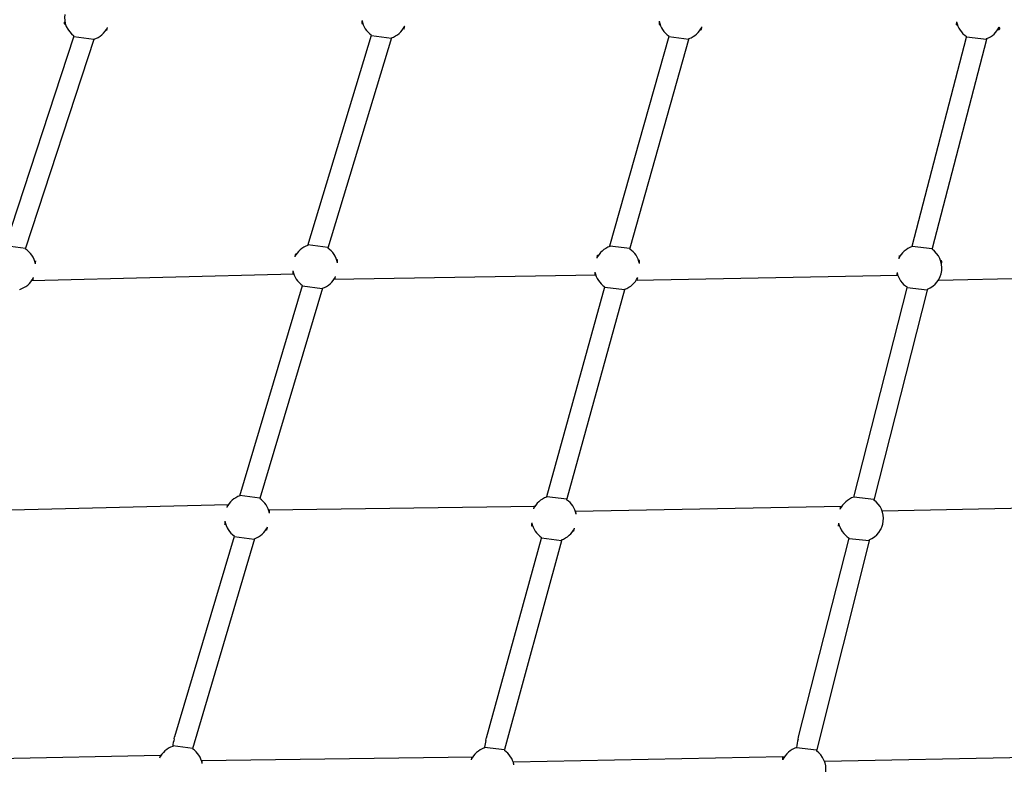
# Model space of a CAD drawing. Units: inches. Extents: x 2609 to 3915, y -223 to 548.
# Drawn here: x 3179 to 3217, y 327 to 356 of the extents above; entities that cross this region are included whole.
import ezdxf

# ---------------------------------------------------------------- set-up
doc = ezdxf.new("R2010")
doc.units = ezdxf.units.IN
doc.header["$LTSCALE"] = 500
doc.header["$MEASUREMENT"] = 0
for name, color, linetype, true_color in [('ASTM$DIMS', 4, 'Continuous', 0x00ffff), ('Make2D$visible$lines$Component blocks$Ball A', 7, 'Continuous', 0xffffff), ('Make2D$visible$lines$Component blocks$Detailed Ball 20$AC Sections', 7, 'Continuous', 0x1c3a5b), ('Make2D$visible$lines$Component blocks$Detailed Ball 20$DB Sections', 7, 'Continuous', 0x940909), ('Make2D$visible$lines$Rope', 1, 'Continuous', 0xff0000)]:
    doc.layers.add(name, color=color, linetype=linetype, true_color=true_color)
doc.styles.add('Arial', font='txt')
doc.dimstyles.new('ASTM RC DIMS', dxfattribs={"dimtxt": 15.74804, "dimasz": 11.81103, "dimexe": 5.905515, "dimexo": 5.905515, "dimgap": 9.842525, "dimtad": 0, "dimtih": 1, "dimtoh": 1, "dimdec": 3, "dimzin": 1, "dimdsep": 46, "dimlunit": 4, "dimtxsty": 'Arial', "dimcen": 5.905515, "dimazin": 0, "dimtfac": 1, "dimtdec": 4, "dimtix": 1, "dimtmove": 1, "dimatfit": 3, "dimfxl": 0, "dimtolj": 1, "dimtzin": 1, "dimarcsym": 0})

# ---------------------------------------------------------------- blocks, each defined once
blk = doc.blocks.new('*D1')
at = {"layer": 'ASTM$DIMS', "color": 0, "lineweight": -2}
for p, q in [((2609.546, -87.551), (2609.546, 543.448)), ((3777.565, 133.438), (3777.565, 543.448)), ((2621.357, 537.542), (3156.69, 537.542)), ((3765.754, 537.542), (3230.422, 537.542))]:
    blk.add_line(p, q, dxfattribs=at)
at = {"layer": 'ASTM$DIMS', "color": 0}
for points in [[(2621.357, 539.511), (2621.357, 535.574), (2609.546, 537.542)], [(3765.754, 535.574), (3765.754, 539.511), (3777.565, 537.542)]]:
    blk.add_solid(points, dxfattribs=at)
at = {"layer": 'Defpoints', "color": 0}
for p in [(3777.565, 537.542), (3777.565, 127.533), (2609.546, -93.456)]:
    blk.add_point(p, dxfattribs=at)
at = {"layer": 'ASTM$DIMS', "color": 0, "insert": (3193.556, 537.542), "char_height": 15.748, "attachment_point": 5, "style": 'Arial'}
blk.add_mtext('\\A1;97\'-4"', dxfattribs=at)

msp = doc.modelspace()

# ---------------------------------------------------------------- linework, layer by layer
at = {"layer": 'Make2D$visible$lines$Component blocks$Ball A', "color": 18, "true_color": 0x000000}
for centre, start, end in [((3181.384, 356.0252), 172.04808, 234.31566), ((3181.384, 356.0252), 287.13359, 334.32953), ((3193.0146, 356.0699), 190.1762, 235.70331), ((3193.0146, 356.0699), 288.50704, 334.339), ((3204.6448, 356.0396), 190.51913, 236.4681), ((3204.6448, 356.0396), 289.27197, 334.63567), ((3216.2755, 356.0299), 190.97752, 237.60868), ((3216.2755, 356.0299), 290.4169, 334.86835), ((3178.4876, 346.2346), 9.95827, 57.20558), ((3190.31, 346.2751), 108.82614, 154.3218), ((3190.31, 346.2751), 10.37021, 56.02306), ((3202.1297, 346.234), 108.96692, 154.91573), ((3202.1297, 346.234), 11.0234, 56.16308), ((3213.9498, 346.2261), 108.58209, 154.59303), ((3213.9498, 346.2261), 353.35642, 55.76588), ((3190.31, 346.2751), 190.24582, 235.84379), ((3202.1297, 346.234), 190.59954, 236.63295), ((3213.9498, 346.2261), 191.08082, 238.13067), ((3213.9498, 346.2261), 290.9447, 353.35641), ((3178.4876, 346.2346), 287.15573, 333.45947), ((3190.31, 346.2751), 288.64713, 334.40781), ((3202.1297, 346.234), 289.4366, 334.69381), ((3187.645, 336.4783), 108.85368, 154.43507), ((3187.645, 336.4783), 10.48529, 56.05005), ((3199.6545, 336.4274), 108.98036, 155.04445), ((3199.6545, 336.4274), 11.18976, 56.17599), ((3211.6624, 336.4229), 108.12813, 155.58719), ((3211.6624, 336.4229), 353.43689, 55.30047), ((3187.645, 336.4783), 190.30783, 235.98833), ((3187.645, 336.4783), 288.79211, 334.46553), ((3199.6545, 336.4274), 190.67983, 236.82534), ((3199.6545, 336.4274), 289.62965, 334.73638), ((3211.6624, 336.4229), 191.25466, 238.74527), ((3211.6624, 336.4229), 291.57317, 353.43688), ((3185.0195, 326.679), 108.87746, 154.5447), ((3185.0195, 326.679), 10.60072, 56.07292), ((3197.2193, 326.6204), 108.9652, 155.18036), ((3197.2193, 326.6204), 11.39156, 56.15917), ((3209.4127, 326.6206), 107.5343, 155.4596), ((3209.4127, 326.6206), 353.49324, 54.68656)]:
    msp.add_arc(centre, 0.8854, start, end, dxfattribs=at)
at = {"layer": 'Make2D$visible$lines$Component blocks$Detailed Ball 20$AC Sections', "color": 18, "true_color": 0x000000}
for p, q in [((3182.1605, 355.5148), (3182.182, 355.6417)), ((3213.161, 346.7166), (3213.1436, 346.5921)), ((3189.4387, 346.1177), (3189.4405, 345.9931)), ((3201.2595, 346.0711), (3201.2583, 345.9466)), ((3179.2665, 345.7252), (3179.2864, 345.8528)), ((3191.0735, 345.7734), (3191.1085, 345.8927)), ((3202.8932, 345.7402), (3202.9302, 345.8555)), ((3214.7049, 345.7454), (3214.7474, 345.8417)), ((3186.8793, 336.9759), (3186.8463, 336.8603)), ((3198.88, 336.92), (3198.8518, 336.801)), ((3200.5231, 336.5992), (3200.5143, 336.7167)), ((3212.5235, 336.6293), (3212.4969, 336.7295)), ((3210.7941, 336.2501), (3210.7772, 336.1332)), ((3212.4091, 335.9471), (3212.4535, 336.0253)), ((3184.2523, 327.1759), (3184.2201, 327.0595)), ((3185.8898, 326.8418), (3185.8853, 326.961)), ((3196.4423, 327.1119), (3196.4157, 326.992)), ((3198.0872, 326.7952), (3198.0761, 326.9116)), ((3210.2673, 326.8522), (3210.2378, 326.9326))]:
    msp.add_line(p, q, dxfattribs=at)
for centre, radius, start, end in [((3180.5469, 355.8084), 0.0587, 123.23639, 265.78381), ((3217.0543, 355.602), 0.0494, 235.85393, 65.2774), ((3177.5982, 346.6522), 1.7812, 351.46202, 355.26912), ((3214.7713, 346.4618), 0.0613, 314.38065, 77.63712), ((3214.6514, 345.8482), 1.5841, 172.4677, 176.87512), ((3209.9945, 336.9218), 0.8719, 351.23205, 359.46033), ((3208.1634, 327.0592), 0.4495, 350.92946, 6.9427)]:
    msp.add_arc(centre, radius, start, end, dxfattribs=at)
for points, weights, degree, knots in [([(3192.1431, 355.9135), (3192.1341, 355.7907), (3192.1452, 355.7889), (3192.1514, 355.7879), (3192.1626, 355.8291)], [0.853699902792, 0.848921305242, 1, 0.910080428753, 0.87537230505], 2, [-23.8103652, -23.8103652, -23.8103652, -15.7079633, -15.7079633, -10.885546, -10.885546, -10.885546]), ([(3193.7724, 355.6121), (3193.772, 355.5818), (3193.774, 355.567), (3193.7779, 355.5666), (3193.7847, 355.5658), (3193.7967, 355.6059), (3193.8126, 355.6865)], [0.873684273907, 0.896461288425, 0.938566530456, 1, 0.899129978746, 0.850368168954, 0.853714570624], 3, [-20.6502887, -20.6502887, -20.6502887, -20.6502887, -15.7082418, -15.7082418, -15.7082418, -7.5937013, -7.5937013, -7.5937013, -7.5937013]), ([(3203.7743, 355.878), (3203.7647, 355.7543), (3203.7737, 355.7536), (3203.7793, 355.7531), (3203.791, 355.8055)], [0.853765891888, 0.847974851881, 1, 0.899719139022, 0.868106655682], 2, [-23.8611238, -23.8611238, -23.8611238, -15.7079633, -15.7079633, -10.3298665, -10.3298665, -10.3298665]), ([(3205.4003, 355.5779), (3205.4014, 355.5559), (3205.404, 355.5449), (3205.408, 355.5443), (3205.416, 355.543), (3205.4288, 355.5817), (3205.4449, 355.6603)], [0.885091455801, 0.909373143527, 0.947675991593, 1, 0.900182921613, 0.851391857987, 0.853626809122], 3, [-19.9174734, -19.9174734, -19.9174734, -19.9174734, -15.7082418, -15.7082418, -15.7082418, -7.6784058, -7.6784058, -7.6784058, -7.6784058]), ([(3215.4063, 355.8613), (3215.3949, 355.7371), (3215.3999, 355.7381), (3215.4037, 355.7388), (3215.416, 355.8173)], [0.853841995896, 0.847052216235, 1, 0.878865064174, 0.857928232879], 2, [-23.9106051, -23.9106051, -23.9106051, -15.7079633, -15.7079633, -9.2114553, -9.2114553, -9.2114553]), ([(3189.5514, 346.7316), (3189.5516, 346.7726), (3189.5458, 346.7734), (3189.5352, 346.775), (3189.5121, 346.6588)], [0.876860986279, 0.91197700193, 1, 0.851641539458, 0.853578349688], 2, [10.9872598, 10.9872598, 10.9872598, 15.7079633, 15.7079633, 23.6644781, 23.6644781, 23.6644781]), ([(3191.1809, 346.4345), (3191.1863, 346.5131), (3191.185, 346.5529), (3191.1782, 346.5538), (3191.1744, 346.5542), (3191.1689, 346.5422), (3191.1619, 346.5165)], [0.853573680292, 0.852410978744, 0.90121975198, 1, 0.942407567327, 0.901801982188, 0.878183244584], 3, [-55.070596, -55.070596, -55.070596, -55.070596, -47.1241684, -47.1241684, -47.1241684, -42.4911157, -42.4911157, -42.4911157, -42.4911157]), ([(3201.3604, 346.6722), (3201.3627, 346.7274), (3201.3572, 346.7278), (3201.3488, 346.7284), (3201.3279, 346.6094)], [0.866916582954, 0.897791317896, 1, 0.85038051415, 0.853622133359], 2, [10.2264768, 10.2264768, 10.2264768, 15.7079633, 15.7079633, 23.7321073, 23.7321073, 23.7321073]), ([(3202.9988, 346.4033), (3203.0023, 346.4807), (3202.9994, 346.5201), (3202.9913, 346.5214), (3202.9873, 346.5221), (3202.9822, 346.5134), (3202.9759, 346.4945)], [0.853553463207, 0.853484666997, 0.902300179261, 1, 0.949979680609, 0.912773070402, 0.88838016938], 3, [-54.9836805, -54.9836805, -54.9836805, -54.9836805, -47.1241684, -47.1241684, -47.1241684, -43.1002582, -43.1002582, -43.1002582, -43.1002582]), ([(3188.5156, 336.6394), (3188.5207, 336.7178), (3188.5191, 336.7577), (3188.5121, 336.7586), (3188.5082, 336.7591), (3188.5028, 336.7477), (3188.4958, 336.7233)], [0.853568312339, 0.852572860884, 0.901383423438, 1, 0.943693665056, 0.903623981311, 0.879790948763], 3, [-55.0574294, -55.0574294, -55.0574294, -55.0574294, -47.1241684, -47.1241684, -47.1241684, -42.5945764, -42.5945764, -42.5945764, -42.5945764]), ([(3186.7739, 336.3198), (3186.7648, 336.1967), (3186.7751, 336.1954), (3186.7811, 336.1946), (3186.7925, 336.2394)], [0.853723782549, 0.848558060357, 1, 0.906591328238, 0.872761911986], 2, [-23.8298462, -23.8298462, -23.8298462, -15.7079633, -15.7079633, -10.6984243, -10.6984243, -10.6984243]), ([(3188.4021, 336.0191), (3188.4023, 335.9919), (3188.4045, 335.9786), (3188.4085, 335.9781), (3188.4157, 335.9771), (3188.428, 336.0167), (3188.4439, 336.0966)], [0.877477712995, 0.900989177261, 0.941829939597, 1, 0.899461188139, 0.850688952155, 0.853683292049], 3, [-20.3877621, -20.3877621, -20.3877621, -20.3877621, -15.7082418, -15.7082418, -15.7082418, -7.6203456, -7.6203456, -7.6203456, -7.6203456]), ([(3198.7845, 336.2633), (3198.7744, 336.1392), (3198.7824, 336.1387), (3198.7876, 336.1384), (3198.7995, 336.1975)], [0.85379535303, 0.847600695536, 1, 0.893847927809, 0.864640364447], 2, [-23.88119, -23.88119, -23.88119, -15.7079633, -15.7079633, -10.0149914, -10.0149914, -10.0149914]), ([(3200.4088, 335.9632), (3200.4105, 335.945), (3200.4134, 335.9359), (3200.4173, 335.9353), (3200.4259, 335.9339), (3200.4391, 335.972), (3200.4552, 336.0496)], [0.891950383557, 0.916343985012, 0.952360523827, 1, 0.900823404632, 0.852020101152, 0.853590089559], 3, [-19.5406238, -19.5406238, -19.5406238, -19.5406238, -15.7082418, -15.7082418, -15.7082418, -7.7299298, -7.7299298, -7.7299298, -7.7299298])]:
    msp.add_rational_spline(points, weights, degree=degree, knots=knots, dxfattribs=at)
at = {"layer": 'Make2D$visible$lines$Component blocks$Detailed Ball 20$DB Sections', "color": 18, "true_color": 0x000000}
for p, q in [((3181.6421, 355.1596), (3180.8626, 355.2702)), ((3193.2917, 355.2015), (3192.5115, 355.3076)), ((3204.933, 355.1719), (3204.1518, 355.2711)), ((3216.5799, 355.1626), (3215.7978, 355.2522)), ((3178.1904, 347.1089), (3178.9706, 347.0047)), ((3190.0285, 347.1446), (3190.8088, 347.0394)), ((3201.8456, 347.0994), (3202.6263, 346.9992)), ((3213.67, 347.0842), (3214.4516, 346.9903)), ((3190.5892, 345.4068), (3189.8087, 345.5114)), ((3202.4202, 345.3674), (3201.639, 345.4643)), ((3214.2614, 345.3583), (3213.4792, 345.446)), ((3187.363, 337.347), (3188.1434, 337.2425)), ((3199.37, 337.292), (3200.1512, 337.1941)), ((3211.3887, 337.2791), (3212.1704, 337.1846)), ((3187.9262, 335.61), (3187.1457, 335.7134)), ((3199.9478, 335.5611), (3199.1665, 335.6569)), ((3211.9826, 335.5526), (3211.1999, 335.6384)), ((3184.737, 327.5467), (3185.5176, 327.4436)), ((3196.9349, 327.4848), (3197.7161, 327.387)), ((3209.1471, 327.4739), (3209.9287, 327.3785))]:
    msp.add_line(p, q, dxfattribs=at)
at = {"layer": 'Make2D$visible$lines$Rope', "color": 18, "true_color": 0x000000}
for p, q in [((3178.1902, 347.1093), (3180.8625, 355.2703)), ((3180.8628, 355.2721), (3180.8675, 355.3061)), ((3190.0243, 347.1132), (3192.5157, 355.3385)), ((3201.8455, 347.0997), (3204.1557, 355.3016)), ((3215.7978, 355.2537), (3215.8012, 355.2823)), ((3181.6421, 355.1596), (3178.9707, 347.0047)), ((3181.6448, 355.1791), (3181.6424, 355.1612)), ((3193.2956, 355.2303), (3190.8048, 347.0094)), ((3204.937, 355.2038), (3202.6265, 346.9991)), ((3213.6699, 347.0842), (3215.7977, 355.2524)), ((3216.58, 355.1626), (3214.4517, 346.9903)), ((3216.5843, 355.2002), (3216.5801, 355.1638)), ((3178.9706, 347.0039), (3178.9672, 346.9789)), ((3201.842, 347.0713), (3201.8455, 347.0994)), ((3202.6264, 346.9981), (3202.6227, 346.9694)), ((3213.6677, 347.0653), (3213.6698, 347.0833)), ((3214.4516, 346.9897), (3214.4479, 346.9581)), ((3189.4722, 345.9888), (3179.2165, 345.732)), ((3201.2938, 345.9421), (3191.0423, 345.7776)), ((3213.1157, 345.9292), (3202.8668, 345.7435)), ((3214.7049, 345.7453), (3214.6941, 345.7466)), ((3224.8149, 345.9588), (3214.7081, 345.745)), ((3178.7488, 345.3886), (3178.7465, 345.3722)), ((3187.3589, 337.3162), (3189.8129, 345.5425)), ((3190.5931, 345.4362), (3188.1395, 337.2127)), ((3199.3701, 337.2932), (3201.6428, 345.4946)), ((3202.4204, 345.3674), (3200.1512, 337.1941)), ((3202.4244, 345.3991), (3202.4206, 345.3686)), ((3211.387, 337.2644), (3213.4791, 345.446)), ((3214.2616, 345.3579), (3212.1665, 337.1508)), ((3213.4792, 345.4467), (3213.4823, 345.4741)), ((3214.2663, 345.3992), (3214.2616, 345.3583)), ((3199.3666, 337.2647), (3199.3699, 337.2921)), ((3200.151, 337.1921), (3200.1474, 337.163)), ((3176.5166, 336.7199), (3186.9099, 336.9718)), ((3188.4836, 336.7624), (3198.9159, 336.9156)), ((3200.4903, 336.7197), (3210.9219, 336.9082)), ((3212.4986, 336.7293), (3222.7443, 336.9454)), ((3212.4936, 336.7299), (3212.4969, 336.7295)), ((3184.8128, 327.9019), (3187.1498, 335.7444)), ((3187.9302, 335.6401), (3185.5137, 327.4136)), ((3197.0075, 327.8487), (3199.1663, 335.6562)), ((3199.1664, 335.6569), (3199.17, 335.6864)), ((3209.2264, 327.8895), (3211.2031, 335.666)), ((3199.9479, 335.5611), (3197.7162, 327.387)), ((3199.952, 335.5935), (3199.9481, 335.5621)), ((3211.9826, 335.5527), (3209.9245, 327.3431)), ((3211.988, 335.5996), (3211.9826, 335.5529)), ((3184.8081, 327.8832), (3184.8128, 327.9019)), ((3184.7894, 327.8075), (3184.8081, 327.8832)), ((3196.983, 327.7423), (3197.0002, 327.8177)), ((3197.0002, 327.8177), (3197.0075, 327.8487)), ((3209.2069, 327.8011), (3209.2232, 327.8751)), ((3209.2232, 327.8751), (3209.2264, 327.8895)), ((3173.653, 326.9431), (3184.2509, 327.1761)), ((3184.2523, 327.1759), (3184.2839, 327.1717)), ((3196.9315, 327.4577), (3196.9348, 327.4841)), ((3197.716, 327.3856), (3197.7123, 327.3558)), ((3209.146, 327.4648), (3209.1469, 327.4728)), ((3210.2378, 326.9328), (3220.6082, 327.1489)), ((3185.8575, 326.9646), (3196.4798, 327.1073)), ((3198.0544, 326.9143), (3198.0761, 326.9117)), ((3198.0767, 326.9116), (3208.6096, 327.1135)), ((3208.61, 327.1135), (3208.6726, 327.1065))]:
    msp.add_line(p, q, dxfattribs=at)
for centre, radius, start, end in [((3187.2887, 327.172), 2.5788, 165.73288, 172.31831), ((3199.8873, 327.0658), 2.982, 166.8888, 171.92214), ((3213.1179, 326.9163), 4.0098, 167.25289, 172.00744)]:
    msp.add_arc(centre, radius, start, end, dxfattribs=at)

# ---------------------------------------------------------------- dimensions: what is measured, and where the dimension line sits
at = {"layer": 'ASTM$DIMS'}
dim = msp.add_linear_dim(base=(3777.5651, 537.5425), p1=(2609.5464, -93.456), p2=(3777.5651, 127.5327), dimstyle='ASTM RC DIMS', dxfattribs=at)
dim.commit()
dim.dimension.update_dxf_attribs({"geometry": '*D1', "text_midpoint": (3193.5558, 537.5425)})

doc.saveas('drawing.dxf')
